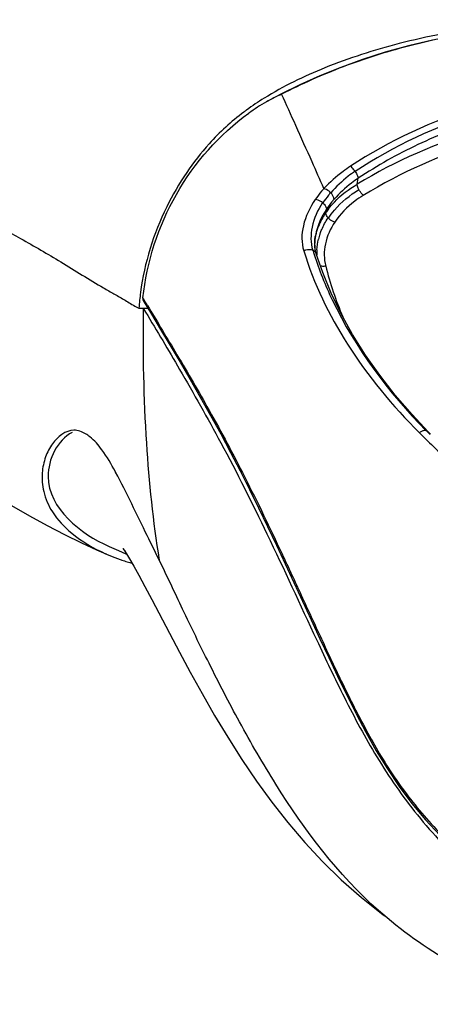
# Model space of a CAD drawing. Units: millimetres. Extents: x 0 to 420, y 0 to 297.
# Drawn here: x 99 to 103, y 217 to 226 of the extents above; entities that cross this region are included whole.
import ezdxf

# ---------------------------------------------------------------- set-up
doc = ezdxf.new("R2010")
doc.units = ezdxf.units.MM
doc.header["$LTSCALE"] = 23.1
doc.layers.get('0').update_dxf_attribs({"linetype": 'CONTINUOUS'})

msp = doc.modelspace()

# ---------------------------------------------------------------- linework, layer by layer
at = {"color": 7, "linetype": 'CONTINUOUS'}
for p, q in [((101.6028, 225.6723), (101.43, 225.5876)), ((101.43, 225.5876), (101.299, 225.5172)), ((101.738, 224.246), (101.7396, 224.2694)), ((101.7396, 224.2694), (101.7426, 224.2933)), ((101.7426, 224.2933), (101.7442, 224.3031)), ((101.744, 224.3031), (101.7439, 224.3024)), ((101.7417, 224.1802), (101.7391, 224.2013)), ((101.8098, 223.9681), (101.7516, 224.1382)), ((99.9166, 223.7744), (99.9446, 223.7585)), ((100.1433, 223.6439), (100.2251, 223.6438)), ((100.1822, 223.6438), (100.2027, 223.6099)), ((102.7892, 222.5011), (102.7673, 222.5235)), ((99.8715, 221.4824), (99.9563, 221.445))]:
    msp.add_line(p, q, dxfattribs=at)
at = {"color": 9, "linetype": 'CONTINUOUS'}
for p, q in [((102.1058, 224.8847), (102.1038, 224.8878)), ((102.1224, 224.7707), (102.1325, 224.8248)), ((101.8834, 224.6917), (101.8818, 224.6933)), ((101.838, 224.5122), (101.8434, 224.5429)), ((101.8615, 224.4623), (101.8591, 224.4648))]:
    msp.add_line(p, q, dxfattribs=at)
at = {"color": 7, "linetype": 'CONTINUOUS'}
for points in [[(102.8053, 226.0784), (102.5886, 226.0269), (102.3771, 225.9681), (102.1724, 225.9026), (101.9749, 225.8309), (101.7846, 225.7536), (101.6028, 225.6723)], [(101.7391, 224.2013), (101.7379, 224.2233), (101.738, 224.246)], [(101.7516, 224.1382), (101.7508, 224.1405), (101.7456, 224.1599), (101.7417, 224.1802)], [(102.7672, 222.5234), (102.6209, 222.6789), (102.4681, 222.856), (102.3271, 223.0362), (102.1979, 223.2195), (102.0811, 223.4053), (101.9773, 223.5923), (101.8869, 223.7799), (101.8098, 223.9681)], [(100.1825, 223.7145), (100.2563, 223.5919), (100.3398, 223.4521), (100.4262, 223.3066), (100.5156, 223.1549), (100.6073, 222.9975), (100.6999, 222.836), (100.7926, 222.6713), (100.8845, 222.504), (100.9746, 222.3352), (101.0617, 222.1672), (101.146, 222.0003), (101.2288, 221.8322)], [(97.6958, 222.679), (97.8146, 222.607), (97.9449, 222.527), (98.0707, 222.4483), (98.1881, 222.3734), (98.301, 222.2997), (98.4208, 222.2202), (98.5514, 222.1332), (98.6886, 222.0428), (98.8326, 221.9505), (98.9875, 221.8552), (99.1504, 221.7601), (99.31, 221.6722), (99.4669, 221.591), (99.6211, 221.516), (99.7588, 221.4526), (99.8418, 221.4157)], [(101.2288, 221.8322), (101.3103, 221.6634), (101.3903, 221.495), (101.4696, 221.3258), (101.5486, 221.1559), (101.6272, 220.9859), (101.7058, 220.8156), (101.7848, 220.645), (101.8644, 220.4746), (101.9454, 220.3041), (102.0283, 220.1336), (102.1138, 219.9638), (102.2027, 219.7949), (102.2965, 219.6279), (102.3967, 219.4637), (102.5046, 219.3039), (102.6202, 219.1497), (102.7436, 219.0021), (102.8734, 218.8618), (103.0076, 218.7284), (103.1454, 218.6017), (103.2865, 218.4812), (103.4302, 218.3672)], [(99.9563, 221.445), (100.0226, 221.4155), (100.0327, 221.4109)], [(100.0174, 221.4426), (99.9971, 221.4647), (99.998, 221.463), (100.009, 221.4472), (100.0298, 221.4155), (100.0588, 221.3687), (100.0966, 221.3041), (100.1428, 221.2211), (100.1973, 221.12), (100.2609, 220.9994), (100.4189, 220.6963)], [(100.4189, 220.6963), (100.5101, 220.5235), (100.609, 220.3399), (100.7163, 220.1461), (100.8298, 219.9488), (100.9496, 219.7497), (101.0768, 219.5494), (101.2098, 219.3526), (101.3482, 219.1614), (101.4934, 218.9754), (101.6466, 218.795), (101.8077, 218.6218), (101.9783, 218.4558), (102.1616, 218.295), (102.3592, 218.139), (102.3742, 218.1284)]]:
    msp.add_lwpolyline(points, dxfattribs=at)
for centre, radius, start, end in [((102.2316, 223.8555), 1.9055, 114.62896, 119.30141), ((102.6363, 223.3665), 2.5718, 121.87293, 126.15112), ((102.1083, 224.0761), 1.6527, 119.3192, 125.90419), ((102.5181, 223.5322), 2.3683, 126.20637, 126.98225), ((102.4919, 224.1166), 0.776, 146.68046, 150.11565), ((102.4632, 224.1333), 0.7428, 150.13137, 151.29413), ((102.1973, 224.2224), 0.4603, 173.9874, 174.42414), ((102.204, 224.2217), 0.4671, 173.12372, 173.98637), ((102.2241, 224.2192), 0.4873, 170.16716, 173.10897), ((102.1127, 224.2244), 0.3756, 182.00779, 187.04332), ((102.0915, 224.2219), 0.3543, 187.04651, 192.2202), ((103.8462, 230.6875), 7.9519, 239.59578, 240.38523), ((102.5424, 223.4803), 2.4046, 172.63572, 176.10028), ((98.302, 221.3035), 1.8388, 27.6093, 27.75782), ((100.4905, 222.8651), 1.588, 245.83789, 246.16782), ((100.5837, 223.1037), 1.8442, 250.62881, 251.18588), ((100.5895, 223.1211), 1.8625, 251.18862, 252.74179), ((100.6059, 223.174), 1.9179, 252.74321, 254.1229)]:
    msp.add_arc(centre, radius, start, end, dxfattribs=at)
at = {"color": 9, "linetype": 'CONTINUOUS'}
for centre, radius, start, end in [((101.7214, 224.4965), 0.1371, 48.7001, 51.04475), ((102.4473, 224.0956), 0.7381, 142.44417, 145.63846), ((102.2724, 224.1846), 0.5407, 164.14211, 168.12808), ((102.2596, 224.1874), 0.5277, 168.1426, 168.68392), ((102.3231, 224.1321), 0.5689, 160.58618, 165.78695), ((104.6753, 225.0831), 3.0933, 197.13816, 197.91145), ((102.2316, 224.1472), 0.4759, 176.86005, 182.59932), ((95.0147, 220.5172), 6.0859, 31.18456, 31.94807), ((107.1486, 226.952), 6.2923, 224.85178, 225.33281), ((107.3935, 227.1987), 6.64, 225.32667, 228.82489), ((107.1024, 226.7666), 6.0711, 224.22144, 224.38541), ((107.1537, 226.8168), 6.1428, 224.38568, 224.68538)]:
    msp.add_arc(centre, radius, start, end, dxfattribs=at)
at = {"color": 7, "linetype": 'CONTINUOUS'}
for points, knots in [([(96.5723, 225.0665), (96.5964, 225.5371), (96.6233, 226.2015), (96.9976, 226.9208), (97.3295, 227.2826), (97.7449, 227.5408), (98.2413, 227.6939), (98.7784, 227.7503), (99.1473, 227.7579), (99.3274, 227.7579)], [0, 0, 0, 0, 0.315199, 0.430076, 0.535244, 0.639927, 0.753263, 0.879548, 1, 1, 1, 1]), ([(104.1328, 226.2635), (103.8497, 226.2635), (103.3008, 226.2166), (102.5288, 226.0681), (101.853, 225.8529), (101.453, 225.6594), (101.2783, 225.5506)], [0, 0, 0, 0, 0.285706, 0.55407, 0.792212, 1, 1, 1, 1]), ([(101.0934, 225.4241), (100.9803, 225.3389), (100.7925, 225.1676), (100.5648, 224.8714), (100.3118, 224.438), (100.1923, 224.0565), (100.1576, 223.7885)], [0, 0, 0, 0, 0.220188, 0.392547, 0.579525, 1, 1, 1, 1]), ([(100.1788, 223.7375), (100.2148, 224.065), (100.4205, 224.7121), (100.8728, 225.2218), (101.1391, 225.4148)], [0, 0, 0, 0, 0.500402, 1, 1, 1, 1]), ([(96.667, 225.0568), (96.9659, 225.0242), (97.5362, 224.927), (98.3425, 224.6554), (98.9585, 224.3454), (99.445, 224.0614), (99.6918, 223.9054), (99.8217, 223.8292)], [0, 0, 0, 0, 0.263924, 0.505618, 0.743835, 0.867769, 1, 1, 1, 1]), ([(101.8116, 224.4901), (101.8033, 224.4749), (101.7734, 224.4155), (101.7525, 224.3514), (101.744, 224.3031)], [0, 0, 0, 0, 0.261494, 1, 1, 1, 1]), ([(99.9446, 223.7585), (99.9776, 223.7399), (100.0446, 223.7032), (100.1079, 223.6592), (100.1433, 223.6439)], [0, 0, 0, 0, 0.495449, 1, 1, 1, 1]), ([(100.1788, 223.7375), (100.1785, 223.7353), (100.1781, 223.7275), (100.1796, 223.7193), (100.1825, 223.7145)], [0, 0, 0, 0, 0.286158, 1, 1, 1, 1]), ([(100.2027, 223.6099), (100.3071, 223.4374), (100.5403, 223.0452), (100.9175, 222.3789), (101.33, 221.5579), (101.6855, 220.7782), (102.0073, 220.0988), (102.2961, 219.5586), (102.6613, 219.0277), (103.1218, 218.5431), (103.6629, 218.1285), (104.2658, 217.8035), (104.9071, 217.5731), (105.3586, 217.5131), (105.5821, 217.5131)], [0, 0, 0, 0, 0.070482, 0.159465, 0.267547, 0.391486, 0.458963, 0.530266, 0.605383, 0.68343, 0.762912, 0.84264, 0.921907, 1, 1, 1, 1]), ([(99.5526, 222.5372), (99.476, 222.5371), (99.3651, 222.4441), (99.2889, 222.2935), (99.2566, 222.1432), (99.2714, 221.9682), (99.3574, 221.772), (99.5502, 221.5713), (99.7308, 221.4654), (99.8405, 221.4162)], [0, 0, 0, 0, 0.152786, 0.241957, 0.341264, 0.45378, 0.587428, 0.760169, 1, 1, 1, 1]), ([(99.5385, 222.5173), (99.4027, 222.4484), (99.1615, 221.9528), (99.615, 221.5955), (99.8716, 221.4824)], [0, 0, 0, 0, 0.351928, 1, 1, 1, 1]), ([(99.6986, 222.477), (99.6861, 222.4871), (99.6431, 222.5181), (99.5898, 222.5372), (99.5526, 222.5372)], [0, 0, 0, 0, 0.30151, 1, 1, 1, 1]), ([(99.9292, 222.1599), (99.893, 222.2287), (99.8268, 222.3424), (99.7402, 222.4435), (99.6986, 222.477)], [0, 0, 0, 0, 0.592573, 1, 1, 1, 1]), ([(100.3271, 221.3581), (100.2907, 221.432), (100.1605, 221.6986), (100.0308, 221.9657), (99.9315, 222.1557)], [0, 0, 0, 0, 0.277535, 1, 1, 1, 1]), ([(99.8489, 221.4125), (99.8585, 221.4083), (99.899, 221.3909), (99.9402, 221.3751), (99.972, 221.3639)], [0, 0, 0, 0, 0.237624, 1, 1, 1, 1]), ([(103.7429, 217.3262), (103.6115, 217.3782), (103.3542, 217.4943), (102.8632, 217.7552), (102.1146, 218.2809), (101.5141, 219.0837), (101.0598, 219.8711), (100.7849, 220.4049), (100.5451, 220.8959), (100.3996, 221.2105), (100.3271, 221.3581)], [0, 0, 0, 0, 0.077962, 0.155475, 0.306692, 0.578337, 0.698574, 0.808841, 0.909301, 1, 1, 1, 1])]:
    msp.add_open_spline(points, degree=3, knots=knots, dxfattribs=at)
at = {"color": 9, "linetype": 'CONTINUOUS'}
for points, knots in [([(106.1351, 225.9087), (105.7591, 226.0392), (104.9739, 226.2175), (103.9682, 226.2446), (103.1684, 226.1537), (102.5733, 226.0309), (101.9917, 225.8463), (101.6191, 225.6803), (101.4376, 225.5876)], [0, 0, 0, 0, 0.247414, 0.496251, 0.621461, 0.747111, 0.873298, 1, 1, 1, 1]), ([(101.8213, 224.7298), (101.785, 224.8107), (101.7012, 225.0022), (101.5722, 225.2876), (101.4811, 225.4929), (101.4376, 225.5876)], [0, 0, 0, 0, 0.283105, 0.667209, 1, 1, 1, 1]), ([(107.0098, 224.9477), (106.6307, 225.1775), (105.8139, 225.5394), (104.4988, 225.721), (103.2037, 225.5328), (102.416, 225.1667), (102.0616, 224.9332)], [0, 0, 0, 0, 0.255488, 0.507665, 0.755388, 1, 1, 1, 1]), ([(106.9853, 224.8991), (106.6121, 225.1276), (105.8068, 225.4876), (104.5086, 225.6687), (103.2305, 225.4812), (102.4542, 225.117), (102.1058, 224.8847)], [0, 0, 0, 0, 0.255537, 0.507763, 0.755466, 1, 1, 1, 1]), ([(106.9473, 224.8391), (106.5791, 225.064), (105.7851, 225.4181), (104.712, 225.5689), (103.8665, 225.5032), (103.2522, 225.3668), (102.6676, 225.1439), (102.3053, 224.939), (102.1326, 224.8248)], [0, 0, 0, 0, 0.255078, 0.506866, 0.631481, 0.754949, 0.877592, 1, 1, 1, 1]), ([(106.9316, 224.7703), (106.5548, 224.9784), (105.7584, 225.3124), (104.4858, 225.4937), (103.2344, 225.3193), (102.4711, 224.9816), (102.1224, 224.7707)], [0, 0, 0, 0, 0.256604, 0.509278, 0.757052, 1, 1, 1, 1]), ([(106.876, 224.6685), (106.5086, 224.8737), (105.7313, 225.2037), (104.487, 225.3834), (103.2635, 225.2105), (102.5186, 224.8768), (102.1787, 224.6688)], [0, 0, 0, 0, 0.256606, 0.509289, 0.757046, 1, 1, 1, 1]), ([(102.0616, 224.9331), (102.0389, 224.9182), (101.9528, 224.858), (101.8735, 224.7876), (101.8213, 224.7298)], [0, 0, 0, 0, 0.258863, 1, 1, 1, 1]), ([(102.1038, 224.8878), (102.0828, 224.8732), (102.0035, 224.8148), (101.9309, 224.7471), (101.8834, 224.6917)], [0, 0, 0, 0, 0.258806, 1, 1, 1, 1]), ([(102.1038, 224.8878), (102.1005, 224.8926), (102.0882, 224.9093), (102.074, 224.925), (102.0616, 224.9331)], [0, 0, 0, 0, 0.284426, 1, 1, 1, 1]), ([(102.1058, 224.8847), (102.1092, 224.8795), (102.1205, 224.8607), (102.1299, 224.8403), (102.1325, 224.8248)], [0, 0, 0, 0, 0.284709, 1, 1, 1, 1]), ([(102.1325, 224.8248), (102.1117, 224.8107), (102.0329, 224.7539), (101.9605, 224.6879), (101.9129, 224.6338)], [0, 0, 0, 0, 0.258621, 1, 1, 1, 1]), ([(101.8213, 224.7298), (101.8141, 224.7219), (101.7863, 224.6905), (101.7606, 224.6571), (101.7429, 224.6312)], [0, 0, 0, 0, 0.253724, 1, 1, 1, 1]), ([(101.8818, 224.6933), (101.8754, 224.6858), (101.8505, 224.6558), (101.8276, 224.6241), (101.812, 224.5996)], [0, 0, 0, 0, 0.253719, 1, 1, 1, 1]), ([(101.8818, 224.6933), (101.8773, 224.6979), (101.8597, 224.7136), (101.8382, 224.7261), (101.8213, 224.7298)], [0, 0, 0, 0, 0.269956, 1, 1, 1, 1]), ([(101.8617, 224.4622), (101.8785, 224.4874), (101.9557, 224.5888), (102.0563, 224.6713), (102.1389, 224.7219)], [0, 0, 0, 0, 0.238394, 1, 1, 1, 1]), ([(101.8621, 224.5455), (101.8789, 224.5673), (101.954, 224.6548), (102.047, 224.7262), (102.1224, 224.7707)], [0, 0, 0, 0, 0.239512, 1, 1, 1, 1]), ([(101.9129, 224.6338), (101.9129, 224.6383), (101.9091, 224.6602), (101.8955, 224.679), (101.8834, 224.6917)], [0, 0, 0, 0, 0.204023, 1, 1, 1, 1]), ([(102.1389, 224.7219), (102.1366, 224.7263), (102.1292, 224.7417), (102.1235, 224.7584), (102.1224, 224.7707)], [0, 0, 0, 0, 0.283612, 1, 1, 1, 1]), ([(102.1787, 224.6688), (102.1749, 224.6721), (102.1593, 224.688), (102.1468, 224.7067), (102.1389, 224.7219)], [0, 0, 0, 0, 0.225743, 1, 1, 1, 1]), ([(101.7429, 224.6312), (101.6932, 224.5592), (101.6203, 224.4095), (101.6152, 224.2374), (101.6382, 224.1653)], [0, 0, 0, 0, 0.53632, 1, 1, 1, 1]), ([(101.8076, 224.6031), (101.7642, 224.5354), (101.7013, 224.3958), (101.6988, 224.2383), (101.7193, 224.1717)], [0, 0, 0, 0, 0.535891, 1, 1, 1, 1]), ([(101.8076, 224.6032), (101.8028, 224.6071), (101.7834, 224.6207), (101.7602, 224.6299), (101.7429, 224.6312)], [0, 0, 0, 0, 0.265518, 1, 1, 1, 1]), ([(101.812, 224.5996), (101.8169, 224.5953), (101.832, 224.5799), (101.8443, 224.5583), (101.8434, 224.5429)], [0, 0, 0, 0, 0.295731, 1, 1, 1, 1]), ([(101.9129, 224.6338), (101.9065, 224.6265), (101.8818, 224.5974), (101.859, 224.5667), (101.8434, 224.5429)], [0, 0, 0, 0, 0.253791, 1, 1, 1, 1]), ([(102.1787, 224.6688), (102.1519, 224.6528), (102.0541, 224.5857), (101.9687, 224.4993), (101.92, 224.4267)], [0, 0, 0, 0, 0.262639, 1, 1, 1, 1]), ([(101.8379, 224.5122), (101.8282, 224.498), (101.7926, 224.4417), (101.7657, 224.3799), (101.7522, 224.3324)], [0, 0, 0, 0, 0.258446, 1, 1, 1, 1]), ([(101.8591, 224.4648), (101.8557, 224.4686), (101.8449, 224.4822), (101.8371, 224.4998), (101.8379, 224.5122)], [0, 0, 0, 0, 0.29174, 1, 1, 1, 1]), ([(101.7866, 224.3212), (101.7909, 224.3335), (101.8104, 224.3836), (101.8365, 224.4311), (101.8591, 224.4648)], [0, 0, 0, 0, 0.243944, 1, 1, 1, 1]), ([(101.92, 224.4267), (101.8797, 224.3667), (101.821, 224.237), (101.8199, 224.0919), (101.8374, 224.0275)], [0, 0, 0, 0, 0.519784, 1, 1, 1, 1]), ([(101.92, 224.4267), (101.9147, 224.4282), (101.893, 224.4361), (101.8735, 224.4497), (101.8615, 224.4623)], [0, 0, 0, 0, 0.242396, 1, 1, 1, 1]), ([(101.6382, 224.1653), (101.6445, 224.1688), (101.6699, 224.1794), (101.7005, 224.1796), (101.7193, 224.1717)], [0, 0, 0, 0, 0.260864, 1, 1, 1, 1]), ([(101.6382, 224.1653), (101.729, 223.8669), (102.0199, 223.2672), (102.4436, 222.7581), (102.6877, 222.5141)], [0, 0, 0, 0, 0.474745, 1, 1, 1, 1]), ([(101.732, 224.1318), (101.7775, 223.9912), (102.0156, 223.4012), (102.4068, 222.8811), (102.7471, 222.5333)], [0, 0, 0, 0, 0.232985, 1, 1, 1, 1]), ([(101.8374, 224.0275), (101.8256, 224.0246), (101.8093, 224.0232), (101.7935, 224.0258), (101.7897, 224.0267)], [0, 0, 0, 0, 0.759984, 1, 1, 1, 1]), ([(100.1823, 223.6437), (100.1754, 223.2359), (100.1923, 222.4712), (100.2688, 221.7094), (100.3272, 221.358)], [0, 0, 0, 0, 0.533829, 1, 1, 1, 1]), ([(100.2212, 223.6684), (100.2611, 223.6026), (100.3433, 223.464), (100.5255, 223.1602), (100.7797, 222.7249), (101.1005, 222.1296), (101.3697, 221.5701), (101.5963, 221.0821), (101.7767, 220.6896), (101.9674, 220.2813), (102.1757, 219.8603), (102.418, 219.4338), (102.7244, 219.0256), (103.0939, 218.6537), (103.3668, 218.429), (103.5096, 218.3232)], [0, 0, 0, 0, 0.036464, 0.076295, 0.167763, 0.275114, 0.396413, 0.461679, 0.529873, 0.600965, 0.675035, 0.752316, 0.832893, 0.915857, 1, 1, 1, 1]), ([(102.7218, 222.5314), (102.7189, 222.5306), (102.7068, 222.5265), (102.6955, 222.52), (102.6877, 222.5142)], [0, 0, 0, 0, 0.236042, 1, 1, 1, 1]), ([(102.7471, 222.5333), (102.7452, 222.5336), (102.7367, 222.5344), (102.7281, 222.5331), (102.7218, 222.5314)], [0, 0, 0, 0, 0.232111, 1, 1, 1, 1])]:
    msp.add_open_spline(points, degree=3, knots=knots, dxfattribs=at)
at = {"color": 7, "linetype": 'CONTINUOUS'}
msp.add_open_spline([(101.7391, 224.2672), (101.7373, 224.2486), (101.7366, 224.2299), (101.7373, 224.2113)], degree=3, dxfattribs=at)
at = {"color": 9, "linetype": 'CONTINUOUS'}
for points in [[(101.7564, 224.1733), (101.7583, 224.2065), (101.7635, 224.2396), (101.7716, 224.2717)], [(101.7193, 224.1717), (101.7289, 224.1676), (101.7381, 224.161), (101.7443, 224.1526)], [(101.7443, 224.1526), (101.7474, 224.1483), (101.7499, 224.1435), (101.7515, 224.1385)], [(101.8374, 224.0275), (101.8771, 223.8698), (101.9299, 223.7151), (101.9922, 223.5649)], [(102.7516, 222.5324), (102.7501, 222.5328), (102.7486, 222.5332), (102.7471, 222.5332)], [(102.7673, 222.5235), (102.7631, 222.5278), (102.7574, 222.5308), (102.7516, 222.5324)]]:
    msp.add_open_spline(points, degree=3, dxfattribs=at)

doc.saveas('drawing.dxf')
